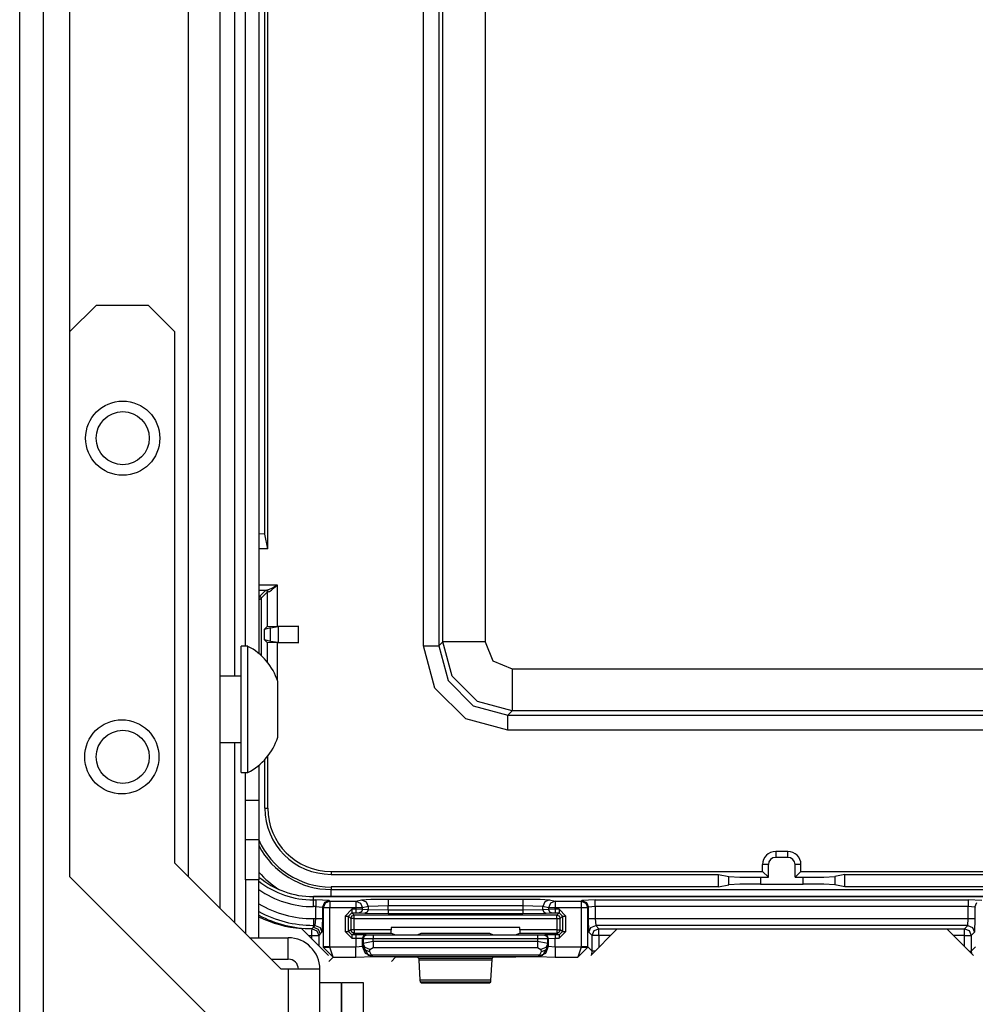
# Model space of a CAD drawing. Extents: x -260 to 40, y -62 to 176.
# Drawn here: x -166 to -164, y -58 to -55 of the extents above; entities that cross this region are included whole.
import ezdxf

# ---------------------------------------------------------------- set-up
doc = ezdxf.new("R2010")
doc.units = 0
doc.header["$MEASUREMENT"] = 0
doc.layers.add('TFR-TRI', color=7, linetype='CONTINUOUS')

msp = doc.modelspace()

# ---------------------------------------------------------------- linework, layer by layer
at = {"layer": 'TFR-TRI', "color": 83, "linetype": 'CONTINUOUS'}
for p, q in [((-166.3702, -59.5176), (-166.3702, -15.5254)), ((-166.2993, -59.5176), (-166.2993, -15.5254)), ((-165.7324, -57.2602), (-165.7324, -53.1265)), ((-165.7009, -57.1717), (-165.7009, -53.2145)), ((-165.6615, -53.1937), (-165.6615, -57.1924)), ((-165.7324, -57.9919), (-165.7324, -57.457)), ((-165.6615, -57.5241), (-165.6615, -57.6278)), ((-165.7009, -57.6278), (-165.7009, -57.5455)), ((-165.7009, -57.7113), (-165.7009, -57.6278)), ((-165.7009, -57.6278), (-165.6615, -57.6278)), ((-165.6615, -57.6278), (-165.6615, -57.7113)), ((-165.7009, -57.7459), (-165.7009, -57.7113)), ((-165.6615, -57.7113), (-165.6615, -57.7459)), ((-165.7009, -57.7805), (-165.7009, -57.7459)), ((-165.6615, -57.7459), (-165.7009, -57.7459)), ((-165.6615, -57.7459), (-165.6615, -57.7805)), ((-165.7009, -57.864), (-165.7009, -57.7805)), ((-165.6615, -57.7805), (-165.6615, -57.864)), ((-165.7009, -57.864), (-165.7009, -58.0236)), ((-165.6615, -57.864), (-165.7009, -57.864)), ((-165.6615, -58.0359), (-165.6615, -57.864)), ((-165.5352, -58.0085), (-165.4552, -58.0884)), ((-164.5989, -58.0097), (-164.6777, -58.0884)), ((-164.5989, -58.0097), (-163.6218, -58.0097)), ((-163.543, -58.0884), (-163.6218, -58.0097))]:
    msp.add_line(p, q, dxfattribs=at)
at = {"layer": 'TFR-TRI', "color": 155, "linetype": 'CONTINUOUS'}
for p, q in [((-165.8707, -52.4941), (-165.8707, -57.8537)), ((-165.7772, -52.4941), (-165.7772, -57.9472)), ((-166.2223, -52.5728), (-166.2223, -56.2396)), ((-166.1435, -56.1609), (-166.2223, -56.2396)), ((-165.9888, -56.1609), (-166.1435, -56.1609)), ((-165.91, -56.2396), (-165.9888, -56.1609)), ((-166.2223, -56.2396), (-166.2223, -57.8538)), ((-165.91, -57.8144), (-165.91, -56.2396)), ((-165.5951, -58.1294), (-165.91, -57.8144)), ((-166.2223, -57.8538), (-165.7511, -58.3249)), ((-165.6886, -58.0359), (-165.574, -58.0359)), ((-165.574, -58.0994), (-165.574, -58.0359)), ((-165.6251, -58.0994), (-165.574, -58.0994)), ((-165.574, -58.1294), (-165.5951, -58.1294)), ((-165.574, -58.1294), (-165.574, -58.7199)), ((-165.5078, -58.1294), (-165.574, -58.1294)), ((-165.4805, -58.1294), (-165.5078, -58.1294)), ((-165.4805, -58.1688), (-165.4805, -58.1294))]:
    msp.add_line(p, q, dxfattribs=at)
at = {"layer": 'TFR-TRI', "color": 11, "linetype": 'CONTINUOUS'}
for p, q in [((-165.173, -57.1706), (-165.173, -53.9112)), ((-165.128, -53.9112), (-165.128, -57.1706)), ((-165.1156, -57.1582), (-165.1156, -53.9236)), ((-164.9907, -53.9236), (-164.9907, -57.1582)), ((-165.6349, -56.8828), (-165.6349, -54.199)), ((-165.6436, -56.8387), (-165.6436, -54.2431)), ((-165.6436, -56.8387), (-165.6615, -56.8386)), ((-165.6349, -56.8828), (-165.6436, -56.8387)), ((-165.6349, -56.8828), (-165.6615, -56.8826)), ((-165.6065, -56.9904), (-165.6615, -56.9904)), ((-165.6615, -57.0054), (-165.6378, -57.0054)), ((-165.6415, -57.0059), (-165.6595, -57.024)), ((-165.6545, -57.029), (-165.6365, -57.0109)), ((-165.6378, -57.0054), (-165.6415, -57.0059)), ((-165.6415, -57.0059), (-165.6379, -57.0074)), ((-165.6379, -57.0074), (-165.6365, -57.0109)), ((-165.6334, -57.0043), (-165.6378, -57.0054)), ((-165.6378, -57.0054), (-165.6346, -57.0069)), ((-165.6365, -57.0109), (-165.6333, -57.0104)), ((-165.6365, -57.0109), (-165.6365, -57.1125)), ((-165.6346, -57.0069), (-165.6333, -57.0104)), ((-165.6262, -57.0012), (-165.6334, -57.0043)), ((-165.6333, -57.0104), (-165.6295, -57.009)), ((-165.6295, -57.009), (-165.6234, -57.0048)), ((-165.6149, -56.9952), (-165.6262, -57.0012)), ((-165.6234, -57.0048), (-165.6137, -56.9967)), ((-165.6067, -56.9905), (-165.6149, -56.9952)), ((-165.6137, -56.9967), (-165.6067, -56.9906)), ((-165.6067, -56.9906), (-165.6065, -56.9904)), ((-165.6065, -56.9904), (-165.6067, -56.9905)), ((-165.6065, -57.1115), (-165.6065, -56.9904)), ((-165.6615, -57.024), (-165.6595, -57.024)), ((-165.6595, -57.024), (-165.6615, -57.027)), ((-165.6615, -57.0336), (-165.6545, -57.029)), ((-165.6595, -57.024), (-165.656, -57.0254)), ((-165.656, -57.0254), (-165.6545, -57.029)), ((-165.6545, -57.029), (-165.6545, -57.1991)), ((-165.6456, -57.1215), (-165.6365, -57.1125)), ((-165.6268, -57.1166), (-165.6456, -57.1215)), ((-165.6456, -57.1215), (-165.6456, -57.1514)), ((-165.6365, -57.1125), (-165.6065, -57.1115)), ((-165.6268, -57.1166), (-165.6042, -57.1132)), ((-165.6268, -57.1564), (-165.6268, -57.1166)), ((-165.6065, -57.1115), (-165.5433, -57.1115)), ((-165.5433, -57.1115), (-165.6042, -57.1132)), ((-165.6042, -57.1132), (-165.6042, -57.1598)), ((-165.5433, -57.1615), (-165.5433, -57.1115)), ((-165.6365, -57.1605), (-165.6456, -57.1514)), ((-165.6456, -57.1514), (-165.6268, -57.1564)), ((-165.6365, -57.1605), (-165.6365, -57.2183)), ((-165.6065, -57.1615), (-165.6365, -57.1605)), ((-165.6268, -57.1564), (-165.6042, -57.1598)), ((-165.5433, -57.1615), (-165.6065, -57.1615)), ((-165.6065, -57.2728), (-165.6065, -57.1615)), ((-165.6042, -57.1598), (-165.5433, -57.1615)), ((-165.128, -57.1706), (-165.1156, -57.1582)), ((-165.0881, -57.2606), (-165.1156, -57.1582)), ((-165.0775, -57.1582), (-165.1156, -57.1582)), ((-164.9907, -57.1582), (-165.0775, -57.1582)), ((-164.9907, -57.1582), (-164.9673, -57.2148)), ((-165.1395, -57.2955), (-165.173, -57.1706)), ((-165.173, -57.1706), (-165.1417, -57.1706)), ((-165.1417, -57.1706), (-165.128, -57.1706)), ((-165.128, -57.1706), (-165.1006, -57.2731)), ((-164.9673, -57.2148), (-164.9108, -57.2382)), ((-164.9108, -57.2382), (-163.3121, -57.2382)), ((-164.9108, -57.2382), (-164.9108, -57.325)), ((-165.1006, -57.2731), (-165.0256, -57.3481)), ((-165.0132, -57.3356), (-165.0881, -57.2606)), ((-165.0481, -57.387), (-165.1395, -57.2955)), ((-164.9108, -57.3631), (-165.0132, -57.3356)), ((-164.9108, -57.325), (-164.9108, -57.3631)), ((-165.0256, -57.3481), (-164.9231, -57.3755)), ((-164.9108, -57.3631), (-164.9231, -57.3755)), ((-163.3121, -57.3631), (-164.9108, -57.3631)), ((-164.9231, -57.4204), (-165.0481, -57.387)), ((-164.9231, -57.3755), (-163.2997, -57.3755)), ((-164.9231, -57.3892), (-164.9231, -57.3755)), ((-164.9231, -57.4204), (-164.9231, -57.3892)), ((-163.2997, -57.4204), (-164.9231, -57.4204)), ((-165.6436, -57.6516), (-165.6436, -57.5075)), ((-165.6349, -57.6516), (-165.6349, -57.4972)), ((-165.6436, -57.6516), (-165.6349, -57.6516)), ((-164.0934, -57.7799), (-164.1294, -57.7799)), ((-164.1294, -57.7799), (-164.1294, -57.7974)), ((-164.0934, -57.7974), (-164.1294, -57.7974)), ((-164.0934, -57.7974), (-164.0934, -57.7799)), ((-164.1684, -57.8391), (-164.1684, -57.8189)), ((-164.151, -57.8189), (-164.1684, -57.8189)), ((-164.151, -57.8565), (-164.151, -57.8189)), ((-164.0719, -57.8565), (-164.0719, -57.8189)), ((-164.0544, -57.8189), (-164.0719, -57.8189)), ((-164.0544, -57.8391), (-164.0544, -57.8189)), ((-165.4474, -57.8391), (-164.1684, -57.8391)), ((-165.4474, -57.8391), (-165.4474, -57.8478)), ((-165.4474, -57.8478), (-164.2989, -57.8478)), ((-164.2989, -57.8478), (-164.2687, -57.8538)), ((-164.2987, -57.8853), (-164.2989, -57.8478)), ((-164.2687, -57.8538), (-164.2361, -57.8557)), ((-164.2685, -57.8793), (-164.2687, -57.8538)), ((-164.2361, -57.8557), (-164.1748, -57.8565)), ((-164.1748, -57.8565), (-164.151, -57.8565)), ((-164.1748, -57.8565), (-164.1747, -57.8766)), ((-164.151, -57.8565), (-164.1684, -57.8391)), ((-164.0719, -57.8565), (-164.0544, -57.8391)), ((-164.0719, -57.8565), (-164.048, -57.8565)), ((-164.0544, -57.8391), (-162.7755, -57.8391)), ((-164.0481, -57.8766), (-164.048, -57.8565)), ((-164.048, -57.8565), (-163.9867, -57.8557)), ((-163.9867, -57.8557), (-163.9541, -57.8538)), ((-163.9541, -57.8538), (-163.9543, -57.8793)), ((-163.9239, -57.8478), (-163.9541, -57.8538)), ((-163.9241, -57.8853), (-163.9239, -57.8478)), ((-163.9239, -57.8478), (-162.7755, -57.8478)), ((-164.2987, -57.8853), (-165.4474, -57.8853)), ((-165.4474, -57.8853), (-165.4474, -57.8925)), ((-165.4474, -57.8925), (-162.7755, -57.8925)), ((-165.4474, -57.8986), (-165.4474, -57.8925)), ((-164.2987, -57.8853), (-164.2685, -57.8793)), ((-164.236, -57.8774), (-164.2685, -57.8793)), ((-164.1747, -57.8766), (-164.236, -57.8774)), ((-164.1747, -57.8766), (-164.0481, -57.8766)), ((-163.9869, -57.8774), (-164.0481, -57.8766)), ((-163.9543, -57.8793), (-163.9869, -57.8774)), ((-163.9241, -57.8853), (-163.9543, -57.8793)), ((-162.7755, -57.8853), (-163.9241, -57.8853)), ((-165.4474, -57.9139), (-165.4474, -57.8986))]:
    msp.add_line(p, q, dxfattribs=at)
at = {"layer": 'TFR-TRI', "color": 3, "linetype": 'CONTINUOUS'}
for p, q in [((-165.6939, -57.1717), (-165.7137, -57.1717)), ((-165.7137, -57.2074), (-165.7137, -57.1717)), ((-165.6939, -57.2074), (-165.6939, -57.1717)), ((-165.7137, -57.301), (-165.7137, -57.2074)), ((-165.6939, -57.301), (-165.6939, -57.2074)), ((-165.7137, -57.2603), (-165.7772, -57.2603)), ((-165.6054, -57.3174), (-165.6054, -57.2761)), ((-165.7137, -57.4165), (-165.7137, -57.301)), ((-165.6939, -57.4165), (-165.6939, -57.301)), ((-165.6054, -57.4001), (-165.6054, -57.3174)), ((-165.7137, -57.51), (-165.7137, -57.4165)), ((-165.6939, -57.51), (-165.6939, -57.4165)), ((-165.6054, -57.4414), (-165.6054, -57.4001)), ((-165.7772, -57.4572), (-165.7137, -57.4572)), ((-165.7137, -57.5458), (-165.7137, -57.51)), ((-165.6939, -57.5458), (-165.6939, -57.51)), ((-165.7137, -57.5458), (-165.6939, -57.5458)), ((-162.7232, -57.9139), (-165.4997, -57.9139)), ((-162.7232, -57.914), (-165.4997, -57.914)), ((-165.4997, -57.9236), (-165.4997, -57.914)), ((-165.357, -57.9235), (-165.3296, -57.9219)), ((-165.3296, -57.9219), (-165.2782, -57.9212)), ((-165.2782, -57.9212), (-164.8789, -57.9212)), ((-165.2782, -57.9212), (-165.2782, -57.9273)), ((-164.8789, -57.9212), (-164.8274, -57.9219)), ((-164.8789, -57.9212), (-164.8789, -57.9273)), ((-164.8274, -57.9219), (-164.8001, -57.9235)), ((-165.4997, -57.9236), (-165.4928, -57.9236)), ((-165.4997, -57.9297), (-165.4997, -57.9236)), ((-165.4997, -57.9436), (-165.4997, -57.9297)), ((-165.4928, -57.9436), (-165.4997, -57.9436)), ((-165.4528, -57.925), (-165.4928, -57.9236)), ((-165.4928, -57.9236), (-165.4928, -57.9297)), ((-165.4928, -57.9297), (-165.4928, -57.9436)), ((-165.4928, -57.9792), (-165.4928, -57.9436)), ((-165.4928, -57.9436), (-165.4728, -57.945)), ((-165.4669, -57.9309), (-165.4728, -57.945)), ((-165.4709, -57.9469), (-165.4728, -57.945)), ((-165.4728, -57.945), (-165.4728, -57.9792)), ((-165.4651, -57.9328), (-165.4709, -57.9469)), ((-165.4709, -57.9469), (-165.4709, -58.0629)), ((-165.4648, -57.9469), (-165.4709, -57.9469)), ((-165.4528, -57.925), (-165.4669, -57.9309)), ((-165.4509, -57.9269), (-165.4651, -57.9328)), ((-165.4509, -57.9469), (-165.4648, -57.9469)), ((-165.4528, -57.925), (-165.4509, -57.9269)), ((-165.4509, -57.9269), (-165.374, -57.9269)), ((-165.4509, -57.9269), (-165.4509, -57.933)), ((-165.4509, -57.933), (-165.4509, -57.9469)), ((-165.374, -57.9469), (-165.4509, -57.9469)), ((-165.4509, -58.0629), (-165.4509, -57.9469)), ((-165.374, -57.9269), (-165.357, -57.9235)), ((-165.374, -57.9269), (-165.374, -57.933)), ((-165.374, -57.9269), (-165.3602, -57.9328)), ((-165.374, -57.933), (-165.374, -57.9469)), ((-165.374, -57.9469), (-165.374, -57.9515)), ((-165.3612, -57.9469), (-165.374, -57.9469)), ((-165.3543, -57.9469), (-165.3612, -57.9469)), ((-165.3602, -57.9328), (-165.3543, -57.9469)), ((-165.357, -57.9235), (-165.3431, -57.9294)), ((-165.3373, -57.9435), (-165.3543, -57.9469)), ((-165.3543, -57.9516), (-165.3543, -57.9469)), ((-165.3431, -57.9294), (-165.3373, -57.9435)), ((-165.2782, -57.9412), (-165.3373, -57.9435)), ((-165.3373, -57.9435), (-165.3373, -57.9533)), ((-165.2782, -57.9273), (-165.2782, -57.9412)), ((-164.8789, -57.9412), (-165.2782, -57.9412)), ((-165.2782, -57.9543), (-165.2782, -57.9412)), ((-164.8789, -57.9273), (-164.8789, -57.9412)), ((-164.8789, -57.9412), (-164.8789, -57.9543)), ((-164.8198, -57.9435), (-164.8789, -57.9412)), ((-164.814, -57.9294), (-164.8198, -57.9435)), ((-164.8027, -57.9469), (-164.8198, -57.9435)), ((-164.8198, -57.9533), (-164.8198, -57.9435)), ((-164.8001, -57.9235), (-164.814, -57.9294)), ((-164.7969, -57.9328), (-164.8027, -57.9469)), ((-164.8027, -57.9469), (-164.8027, -57.9516)), ((-164.7958, -57.9469), (-164.8027, -57.9469)), ((-164.8001, -57.9235), (-164.783, -57.9269)), ((-164.783, -57.9269), (-164.7969, -57.9328)), ((-164.783, -57.9469), (-164.7958, -57.9469)), ((-164.783, -57.9269), (-164.7061, -57.9269)), ((-164.783, -57.9269), (-164.783, -57.933)), ((-164.783, -57.933), (-164.783, -57.9469)), ((-164.7061, -57.9469), (-164.783, -57.9469)), ((-164.783, -57.9515), (-164.783, -57.9469)), ((-164.7061, -57.9269), (-164.7042, -57.925)), ((-164.7061, -57.9269), (-164.7061, -57.933)), ((-164.7061, -57.9269), (-164.692, -57.9328)), ((-164.7061, -57.933), (-164.7061, -57.9469)), ((-164.7061, -57.9469), (-164.7061, -58.0629)), ((-164.6922, -57.9469), (-164.7061, -57.9469)), ((-164.6642, -57.9236), (-164.7042, -57.925)), ((-164.7042, -57.925), (-164.6901, -57.9309)), ((-164.6861, -57.9469), (-164.6922, -57.9469)), ((-164.692, -57.9328), (-164.6861, -57.9469)), ((-164.6901, -57.9309), (-164.6842, -57.945)), ((-164.6842, -57.945), (-164.6861, -57.9469)), ((-164.6861, -58.0629), (-164.6861, -57.9469)), ((-164.6642, -57.9436), (-164.6842, -57.945)), ((-164.6842, -57.9792), (-164.6842, -57.945)), ((-164.6642, -57.9236), (-163.5586, -57.9236)), ((-164.6642, -57.9297), (-164.6642, -57.9236)), ((-164.6642, -57.9436), (-164.6642, -57.9297)), ((-163.5586, -57.9436), (-164.6642, -57.9436)), ((-164.6642, -57.9436), (-164.6642, -57.9792)), ((-163.5186, -57.925), (-163.5586, -57.9236)), ((-163.5586, -57.9236), (-163.5586, -57.9297)), ((-163.5586, -57.9297), (-163.5586, -57.9436)), ((-163.5586, -57.9792), (-163.5586, -57.9436)), ((-163.5386, -57.945), (-163.5586, -57.9436)), ((-163.5386, -57.945), (-163.5328, -57.9309)), ((-163.5367, -57.9469), (-163.5386, -57.945)), ((-163.5386, -57.945), (-163.5386, -57.9792)), ((-165.4997, -57.9792), (-165.4928, -57.9792)), ((-165.4997, -57.9792), (-165.4997, -57.9931)), ((-165.4941, -57.9992), (-165.4928, -57.9792)), ((-165.4928, -57.9792), (-165.4789, -57.9792)), ((-165.4789, -57.9792), (-165.4728, -57.9792)), ((-165.4728, -57.9792), (-165.4742, -58.0191)), ((-165.3854, -57.9515), (-165.4054, -57.9715)), ((-165.4054, -57.9715), (-165.4054, -58.0171)), ((-165.4054, -57.9715), (-165.3984, -57.9715)), ((-165.3984, -57.9715), (-165.3954, -57.9715)), ((-165.3954, -57.9715), (-165.3854, -57.9615)), ((-165.3954, -57.9715), (-165.3885, -57.9784)), ((-165.3954, -58.0171), (-165.3954, -57.9715)), ((-165.3885, -57.9784), (-165.3856, -57.9713)), ((-165.3885, -57.9784), (-165.3885, -58.012)), ((-165.3856, -57.9784), (-165.3885, -57.9784)), ((-165.3856, -57.9713), (-165.3786, -57.9684)), ((-165.3786, -57.9784), (-165.3856, -57.9784)), ((-165.374, -57.9515), (-165.3854, -57.9515)), ((-165.3854, -57.9515), (-165.3854, -57.9585)), ((-165.3854, -57.9585), (-165.3854, -57.9615)), ((-165.3854, -57.9615), (-165.374, -57.9615)), ((-165.3786, -57.9684), (-165.3854, -57.9615)), ((-164.7785, -57.9684), (-165.3786, -57.9684)), ((-165.3786, -57.9714), (-165.3786, -57.9684)), ((-165.3786, -57.9784), (-165.3786, -57.9714)), ((-165.3786, -57.9784), (-164.7785, -57.9784)), ((-165.3786, -58.012), (-165.3786, -57.9784)), ((-165.3543, -57.9516), (-165.374, -57.9515)), ((-165.374, -57.9515), (-165.374, -57.9585)), ((-165.374, -57.9585), (-165.374, -57.9615)), ((-165.374, -57.9615), (-165.3642, -57.9616)), ((-165.3572, -57.9587), (-165.3642, -57.9616)), ((-165.3642, -57.9616), (-165.3471, -57.9633)), ((-165.3543, -57.9516), (-165.3572, -57.9587)), ((-165.3373, -57.9533), (-165.3543, -57.9516)), ((-165.3401, -57.9604), (-165.3471, -57.9633)), ((-165.3471, -57.9633), (-165.2782, -57.9643)), ((-165.3373, -57.9533), (-165.3401, -57.9604)), ((-165.2782, -57.9543), (-165.3373, -57.9533)), ((-164.8789, -57.9543), (-165.2782, -57.9543)), ((-165.2782, -57.9543), (-165.2782, -57.9614)), ((-165.2782, -57.9614), (-165.2782, -57.9643)), ((-165.2782, -57.9643), (-164.8789, -57.9643)), ((-164.8198, -57.9533), (-164.8789, -57.9543)), ((-164.8789, -57.9543), (-164.8789, -57.9614)), ((-164.8789, -57.9614), (-164.8789, -57.9643)), ((-164.8789, -57.9643), (-164.8099, -57.9633)), ((-164.8027, -57.9516), (-164.8198, -57.9533)), ((-164.8198, -57.9533), (-164.8169, -57.9604)), ((-164.8169, -57.9604), (-164.8099, -57.9633)), ((-164.8099, -57.9633), (-164.7928, -57.9616)), ((-164.783, -57.9515), (-164.8027, -57.9516)), ((-164.8027, -57.9516), (-164.7998, -57.9587)), ((-164.7998, -57.9587), (-164.7928, -57.9616)), ((-164.7928, -57.9616), (-164.783, -57.9615)), ((-164.7716, -57.9515), (-164.783, -57.9515)), ((-164.783, -57.9515), (-164.783, -57.9585)), ((-164.783, -57.9585), (-164.783, -57.9615)), ((-164.783, -57.9615), (-164.7716, -57.9615)), ((-164.7716, -57.9615), (-164.7785, -57.9684)), ((-164.7785, -57.9684), (-164.7714, -57.9713)), ((-164.7785, -57.9714), (-164.7785, -57.9684)), ((-164.7785, -57.9784), (-164.7785, -57.9714)), ((-164.7785, -57.9784), (-164.7785, -58.0121)), ((-164.7785, -57.9784), (-164.7715, -57.9784)), ((-164.7516, -57.9715), (-164.7716, -57.9515)), ((-164.7716, -57.9515), (-164.7716, -57.9585)), ((-164.7716, -57.9585), (-164.7716, -57.9615)), ((-164.7716, -57.9615), (-164.7616, -57.9715)), ((-164.7715, -57.9784), (-164.7685, -57.9784)), ((-164.7714, -57.9713), (-164.7685, -57.9784)), ((-164.7685, -57.9784), (-164.7616, -57.9715)), ((-164.7685, -58.0121), (-164.7685, -57.9784)), ((-164.7616, -57.9715), (-164.7616, -58.0173)), ((-164.7616, -57.9715), (-164.7586, -57.9715)), ((-164.7586, -57.9715), (-164.7516, -57.9715)), ((-164.7516, -58.0173), (-164.7516, -57.9715)), ((-164.6829, -58.0191), (-164.6842, -57.9792)), ((-164.6842, -57.9792), (-164.6781, -57.9792)), ((-164.6781, -57.9792), (-164.6642, -57.9792)), ((-164.6642, -57.9792), (-163.5586, -57.9792)), ((-164.6642, -57.9792), (-164.6629, -57.9992)), ((-163.56, -57.9992), (-163.5586, -57.9792)), ((-163.5586, -57.9792), (-163.5447, -57.9792)), ((-163.5447, -57.9792), (-163.5386, -57.9792)), ((-163.5386, -57.9792), (-163.54, -58.0191)), ((-165.5038, -58.015), (-165.5037, -58.009)), ((-165.5037, -58.009), (-165.5031, -58.0082)), ((-165.5037, -58.009), (-165.4898, -58.0149)), ((-165.5031, -58.0082), (-165.4997, -58.0047)), ((-165.4997, -57.9931), (-165.4997, -57.9992)), ((-165.4997, -58.0047), (-165.4997, -57.9992)), ((-165.4997, -58.0047), (-165.4941, -57.9992)), ((-165.4941, -57.9992), (-165.4997, -57.9992)), ((-165.4997, -58.0047), (-165.4855, -58.0105)), ((-165.4941, -57.9992), (-165.48, -58.005)), ((-165.48, -58.005), (-165.4742, -58.0191)), ((-165.2692, -58.0051), (-165.2692, -58.012)), ((-164.8879, -58.0051), (-165.2692, -58.0051)), ((-164.8879, -58.0121), (-164.8879, -58.0051)), ((-164.6829, -58.0191), (-164.677, -58.005)), ((-164.677, -58.005), (-164.6629, -57.9992)), ((-164.6672, -58.0148), (-164.6531, -58.009)), ((-164.6629, -57.9992), (-164.6531, -58.009)), ((-163.56, -57.9992), (-164.6629, -57.9992)), ((-164.6531, -58.009), (-163.5698, -58.009)), ((-164.6531, -58.0151), (-164.6531, -58.009)), ((-163.5698, -58.009), (-163.56, -57.9992)), ((-163.5698, -58.009), (-163.5557, -58.0148)), ((-163.5698, -58.0151), (-163.5698, -58.009)), ((-163.56, -57.9992), (-163.5458, -58.005)), ((-163.5458, -58.005), (-163.54, -58.0191)), ((-165.504, -58.0289), (-165.5038, -58.015)), ((-165.504, -58.0397), (-165.504, -58.0289)), ((-165.504, -58.0289), (-165.4901, -58.0289)), ((-165.4901, -58.0289), (-165.484, -58.0289)), ((-165.4898, -58.0149), (-165.484, -58.0289)), ((-165.4855, -58.0105), (-165.4797, -58.0246)), ((-165.4797, -58.0246), (-165.484, -58.0289)), ((-165.484, -58.0289), (-165.484, -58.0597)), ((-165.4742, -58.0191), (-165.4797, -58.0246)), ((-165.4054, -58.0171), (-165.3854, -58.0371)), ((-165.4054, -58.0171), (-165.3984, -58.0171)), ((-165.3984, -58.0171), (-165.3954, -58.0171)), ((-165.3885, -58.012), (-165.3954, -58.0171)), ((-165.3854, -58.0271), (-165.3954, -58.0171)), ((-165.3856, -58.019), (-165.3885, -58.012)), ((-165.3856, -58.012), (-165.3885, -58.012)), ((-165.3786, -58.012), (-165.3856, -58.012)), ((-165.3786, -58.022), (-165.3856, -58.019)), ((-165.3854, -58.0271), (-165.3786, -58.022)), ((-165.3736, -58.0271), (-165.3854, -58.0271)), ((-165.3854, -58.0271), (-165.3854, -58.0301)), ((-165.3854, -58.0301), (-165.3854, -58.0371)), ((-165.3854, -58.0371), (-165.3736, -58.0371)), ((-165.2692, -58.012), (-165.3786, -58.012)), ((-165.3786, -58.012), (-165.3786, -58.019)), ((-165.3786, -58.019), (-165.3786, -58.022)), ((-165.3786, -58.022), (-165.2688, -58.022)), ((-165.3736, -58.0371), (-165.3737, -58.0633)), ((-165.3437, -58.0275), (-165.3736, -58.0271)), ((-165.3736, -58.0271), (-165.3736, -58.0301)), ((-165.3736, -58.0301), (-165.3736, -58.0371)), ((-165.3736, -58.0371), (-165.3537, -58.0375)), ((-165.3507, -58.0304), (-165.3537, -58.0375)), ((-165.3537, -58.0615), (-165.3537, -58.0375)), ((-165.3537, -58.0375), (-165.352, -58.0381)), ((-165.3491, -58.0311), (-165.352, -58.0381)), ((-165.352, -58.0381), (-165.352, -58.0529)), ((-165.352, -58.0381), (-165.322, -58.0384)), ((-165.3437, -58.0275), (-165.3507, -58.0304)), ((-165.342, -58.0281), (-165.3491, -58.0311)), ((-165.342, -58.0281), (-165.3437, -58.0275)), ((-165.322, -58.0284), (-165.342, -58.0281)), ((-164.835, -58.0285), (-165.322, -58.0284)), ((-165.322, -58.0284), (-165.322, -58.0314)), ((-165.322, -58.0314), (-165.322, -58.0384)), ((-165.322, -58.0473), (-165.322, -58.0384)), ((-165.322, -58.0384), (-164.835, -58.0385)), ((-165.2688, -58.022), (-165.2692, -58.012)), ((-165.2688, -58.022), (-165.2563, -58.0267)), ((-165.2563, -58.0267), (-165.2263, -58.0271)), ((-165.2263, -58.0271), (-165.2207, -58.0271)), ((-165.2207, -58.0271), (-165.1907, -58.0267)), ((-165.1907, -58.0267), (-165.1797, -58.0226)), ((-165.1797, -58.0226), (-164.9773, -58.0226)), ((-164.9773, -58.0226), (-164.9663, -58.0268)), ((-164.9663, -58.0268), (-164.9364, -58.0271)), ((-164.9364, -58.0271), (-164.9307, -58.0272)), ((-164.9307, -58.0272), (-164.9007, -58.0268)), ((-164.9007, -58.0268), (-164.8882, -58.0221)), ((-164.8879, -58.0121), (-164.8882, -58.0221)), ((-164.8882, -58.0221), (-164.7785, -58.0221)), ((-164.7785, -58.0121), (-164.8879, -58.0121)), ((-164.815, -58.0283), (-164.835, -58.0285)), ((-164.835, -58.0285), (-164.835, -58.0315)), ((-164.835, -58.0315), (-164.835, -58.0385)), ((-164.835, -58.0385), (-164.805, -58.0382)), ((-164.835, -58.0385), (-164.835, -58.0473)), ((-164.8134, -58.0276), (-164.815, -58.0283)), ((-164.815, -58.0283), (-164.808, -58.0312)), ((-164.7834, -58.0273), (-164.8134, -58.0276)), ((-164.8134, -58.0276), (-164.8063, -58.0306)), ((-164.808, -58.0312), (-164.805, -58.0382)), ((-164.8063, -58.0306), (-164.8034, -58.0376)), ((-164.805, -58.0382), (-164.8034, -58.0376)), ((-164.805, -58.0529), (-164.805, -58.0382)), ((-164.8034, -58.0376), (-164.7834, -58.0373)), ((-164.8034, -58.0376), (-164.8034, -58.0615)), ((-164.7716, -58.0273), (-164.7834, -58.0273)), ((-164.7834, -58.0273), (-164.7834, -58.0302)), ((-164.7834, -58.0302), (-164.7834, -58.0373)), ((-164.7834, -58.0373), (-164.7716, -58.0373)), ((-164.7834, -58.0633), (-164.7834, -58.0373)), ((-164.7785, -58.0121), (-164.7715, -58.0121)), ((-164.7785, -58.0121), (-164.7785, -58.0191)), ((-164.7785, -58.0191), (-164.7785, -58.0221)), ((-164.7714, -58.0192), (-164.7785, -58.0221)), ((-164.7785, -58.0221), (-164.7716, -58.0273)), ((-164.7616, -58.0173), (-164.7716, -58.0273)), ((-164.7716, -58.0373), (-164.7516, -58.0173)), ((-164.7716, -58.0273), (-164.7716, -58.0302)), ((-164.7716, -58.0302), (-164.7716, -58.0373)), ((-164.7715, -58.0121), (-164.7685, -58.0121)), ((-164.7685, -58.0121), (-164.7714, -58.0192)), ((-164.7616, -58.0173), (-164.7685, -58.0121)), ((-164.7616, -58.0173), (-164.7586, -58.0173)), ((-164.7586, -58.0173), (-164.7516, -58.0173)), ((-164.673, -58.029), (-164.6829, -58.0191)), ((-164.673, -58.029), (-164.6672, -58.0148)), ((-164.673, -58.076), (-164.673, -58.029)), ((-164.6669, -58.029), (-164.673, -58.029)), ((-164.6531, -58.029), (-164.6669, -58.029)), ((-164.6531, -58.029), (-164.6531, -58.0151)), ((-164.6182, -58.029), (-164.6531, -58.029)), ((-164.6531, -58.029), (-164.6531, -58.0638)), ((-163.5698, -58.029), (-163.6025, -58.029)), ((-163.5698, -58.029), (-163.5698, -58.0151)), ((-163.5698, -58.0617), (-163.5698, -58.029)), ((-163.5698, -58.029), (-163.5559, -58.029)), ((-163.5559, -58.029), (-163.5498, -58.029)), ((-163.5557, -58.0148), (-163.5498, -58.029)), ((-163.54, -58.0191), (-163.5498, -58.029)), ((-163.5498, -58.029), (-163.5498, -58.076)), ((-165.4648, -58.0629), (-165.4709, -58.0629)), ((-165.4709, -58.0629), (-165.4709, -58.0639)), ((-165.4709, -58.0639), (-165.4648, -58.0637)), ((-165.4413, -58.0932), (-165.4709, -58.0639)), ((-165.4509, -58.0629), (-165.4648, -58.0629)), ((-165.4648, -58.0637), (-165.4509, -58.0633)), ((-165.4509, -58.0633), (-165.4509, -58.0629)), ((-165.3737, -58.0633), (-165.4509, -58.0633)), ((-165.4413, -58.0932), (-165.4509, -58.0633)), ((-165.3537, -58.0615), (-165.3737, -58.0633)), ((-165.3737, -58.0841), (-165.3737, -58.0633)), ((-165.3525, -58.0603), (-165.3537, -58.0615)), ((-165.3449, -58.0827), (-165.3537, -58.0615)), ((-165.352, -58.0529), (-165.3525, -58.0603)), ((-165.3465, -58.0725), (-165.3525, -58.0603)), ((-165.3525, -58.0603), (-165.3371, -58.0874)), ((-165.322, -58.0473), (-165.352, -58.0529)), ((-165.346, -58.065), (-165.352, -58.0529)), ((-165.332, -58.0702), (-165.346, -58.065)), ((-165.332, -58.0702), (-165.322, -58.0646)), ((-164.835, -58.0473), (-165.322, -58.0473)), ((-165.322, -58.0473), (-165.322, -58.0573)), ((-165.322, -58.0573), (-165.322, -58.0646)), ((-165.322, -58.0646), (-164.835, -58.0646)), ((-164.805, -58.0529), (-164.835, -58.0473)), ((-164.835, -58.0473), (-164.835, -58.0573)), ((-164.835, -58.0573), (-164.835, -58.0646)), ((-164.835, -58.0646), (-164.825, -58.0702)), ((-164.811, -58.065), (-164.825, -58.0702)), ((-164.8046, -58.0603), (-164.8199, -58.0874)), ((-164.8034, -58.0615), (-164.8121, -58.0827)), ((-164.805, -58.0529), (-164.811, -58.065)), ((-164.8046, -58.0603), (-164.8105, -58.0725)), ((-164.8046, -58.0603), (-164.805, -58.0529)), ((-164.8034, -58.0615), (-164.8046, -58.0603)), ((-164.7834, -58.0633), (-164.8034, -58.0615)), ((-164.7061, -58.0633), (-164.7834, -58.0633)), ((-164.7834, -58.0633), (-164.7834, -58.0841)), ((-164.7061, -58.0633), (-164.7158, -58.0932)), ((-164.6861, -58.0639), (-164.7158, -58.0932)), ((-164.7061, -58.0629), (-164.7061, -58.0633)), ((-164.6922, -58.0629), (-164.7061, -58.0629)), ((-164.7061, -58.0633), (-164.6922, -58.0637)), ((-164.6861, -58.0629), (-164.6922, -58.0629)), ((-164.6922, -58.0637), (-164.6861, -58.0639)), ((-164.673, -58.076), (-164.6861, -58.0629)), ((-164.6861, -58.0629), (-164.6861, -58.0639)), ((-163.5498, -58.076), (-163.5367, -58.0629)), ((-165.454, -58.106), (-165.4413, -58.0932)), ((-165.4413, -58.0932), (-165.3737, -58.0932)), ((-165.3737, -58.0932), (-165.3737, -58.0841)), ((-165.3737, -58.0932), (-165.3237, -58.0916)), ((-165.3325, -58.0777), (-165.3465, -58.0725)), ((-165.3237, -58.0916), (-165.3449, -58.0827)), ((-165.3371, -58.0874), (-165.3327, -58.0882)), ((-165.3232, -58.0911), (-165.3371, -58.0874)), ((-165.3327, -58.0882), (-165.3277, -58.0871)), ((-165.3325, -58.0777), (-165.332, -58.0702)), ((-165.3277, -58.0871), (-165.3325, -58.0777)), ((-164.8293, -58.0871), (-165.3277, -58.0871)), ((-165.3232, -58.0911), (-165.3277, -58.0871)), ((-165.3237, -58.0916), (-165.3232, -58.0911)), ((-165.3232, -58.0911), (-164.8338, -58.0911)), ((-165.2685, -58.106), (-165.2563, -58.0938)), ((-165.2563, -58.0938), (-165.2263, -58.0928)), ((-165.2263, -58.0928), (-165.2207, -58.0928)), ((-165.2207, -58.0928), (-165.1907, -58.0938)), ((-165.1907, -58.0938), (-165.1876, -58.0969)), ((-165.1876, -58.0969), (-165.1871, -58.1014)), ((-164.9694, -58.0969), (-165.1876, -58.0969)), ((-164.9699, -58.1014), (-164.9694, -58.0969)), ((-164.9694, -58.0969), (-164.9663, -58.0938)), ((-164.9663, -58.0938), (-164.9364, -58.0928)), ((-164.9364, -58.0928), (-164.9307, -58.0928)), ((-164.9307, -58.0928), (-164.9007, -58.0938)), ((-164.8338, -58.0911), (-164.8293, -58.0871)), ((-164.8338, -58.0911), (-164.8199, -58.0874)), ((-164.8338, -58.0911), (-164.8333, -58.0916)), ((-164.8121, -58.0827), (-164.8333, -58.0916)), ((-164.8333, -58.0916), (-164.7834, -58.0932)), ((-164.8246, -58.0777), (-164.8293, -58.0871)), ((-164.8243, -58.0882), (-164.8293, -58.0871)), ((-164.825, -58.0702), (-164.8246, -58.0777)), ((-164.8105, -58.0725), (-164.8246, -58.0777)), ((-164.8199, -58.0874), (-164.8243, -58.0882)), ((-164.7834, -58.0841), (-164.7834, -58.0932)), ((-164.7834, -58.0932), (-164.7158, -58.0932)), ((-164.6745, -58.0853), (-164.673, -58.076)), ((-164.6708, -58.076), (-164.673, -58.076)), ((-164.6652, -58.076), (-164.6708, -58.076)), ((-163.5555, -58.076), (-163.5514, -58.076)), ((-163.5514, -58.076), (-163.5498, -58.076)), ((-163.5498, -58.076), (-163.5491, -58.0824)), ((-165.1871, -58.1014), (-165.1837, -58.1617)), ((-165.1871, -58.1014), (-164.9699, -58.1014)), ((-164.9733, -58.1617), (-164.9699, -58.1014)), ((-165.1837, -58.1617), (-165.1832, -58.1663)), ((-164.9733, -58.1617), (-165.1837, -58.1617)), ((-165.1832, -58.1663), (-165.1799, -58.1696)), ((-165.1832, -58.1663), (-164.9738, -58.1663)), ((-165.1799, -58.1696), (-164.9772, -58.1696)), ((-164.9772, -58.1696), (-164.9738, -58.1663)), ((-164.9738, -58.1663), (-164.9733, -58.1617))]:
    msp.add_line(p, q, dxfattribs=at)
at = {"layer": 'TFR-TRI', "color": 173, "linetype": 'CONTINUOUS'}
for p, q in [((-165.4805, -58.3656), (-165.4805, -58.1688)), ((-165.4805, -58.1688), (-165.4175, -58.1688)), ((-165.4175, -58.1688), (-165.4175, -58.3656)), ((-165.4155, -58.3656), (-165.4155, -58.1688)), ((-165.4155, -58.1688), (-165.3525, -58.1688)), ((-165.3525, -58.1688), (-165.3525, -58.3656))]:
    msp.add_line(p, q, dxfattribs=at)
at = {"layer": 'TFR-TRI', "color": 3, "linetype": 'CONTINUOUS'}
for centre in [(-166.0648, -56.5546), (-166.0675, -57.4995)]:
    msp.add_circle(centre, 0.11, dxfattribs=at)
at = {"layer": 'TFR-TRI', "color": 155, "linetype": 'CONTINUOUS'}
for centre in [(-166.0648, -56.5546), (-166.0648, -57.4995)]:
    msp.add_circle(centre, 0.0787, dxfattribs=at)
at = {"layer": 'TFR-TRI', "color": 3, "linetype": 'CONTINUOUS'}
for centre, radius, start, end in [((-165.7745, -57.3298), 0.1774, 17.6244, 62.9849), ((-165.7745, -57.3877), 0.1774, 297.0151, 342.3756), ((-165.4997, -57.6596), 0.2543, 230.4731, 270), ((-165.4997, -57.6596), 0.264, 232.1817, 270), ((-165.4997, -57.6596), 0.284, 235.2502, 270), ((-165.4997, -57.6596), 0.3195, 239.5617, 270), ((-165.4997, -57.6596), 0.3395, 241.5234, 270), ((-165.4997, -57.6596), 0.3493, 242.3947, 269.3307), ((-165.4997, -57.6596), 0.3693, 267.6139, 269.3307)]:
    msp.add_arc(centre, radius, start, end, dxfattribs=at)
at = {"layer": 'TFR-TRI', "color": 11, "linetype": 'CONTINUOUS'}
for centre, radius, start, end in [((-165.4474, -57.6516), 0.1962, 180, 270), ((-165.4474, -57.6516), 0.1875, 180, 270), ((-165.4474, -57.6516), 0.2338, 203.6419, 270), ((-165.4474, -57.6516), 0.241, 207.2967, 270), ((-164.1294, -57.8189), 0.039, 90, 180), ((-164.1294, -57.8189), 0.0215, 90, 180), ((-164.0934, -57.8189), 0.039, 0, 90), ((-164.0934, -57.8189), 0.0215, 0, 90), ((-165.4474, -57.6516), 0.286, 221.5069, 237.7266)]:
    msp.add_arc(centre, radius, start, end, dxfattribs=at)
at = {"layer": 'TFR-TRI', "color": 83, "linetype": 'CONTINUOUS'}
msp.add_arc((-165.506, -57.6554), 0.3543, 243.967, 265.2804, dxfattribs=at)
at = {"layer": 'TFR-TRI', "color": 155, "linetype": 'CONTINUOUS'}
for radius in [0.0935, 0.03]:
    msp.add_arc((-165.574, -58.1294), radius, 0, 90, dxfattribs=at)

doc.saveas('drawing.dxf')
